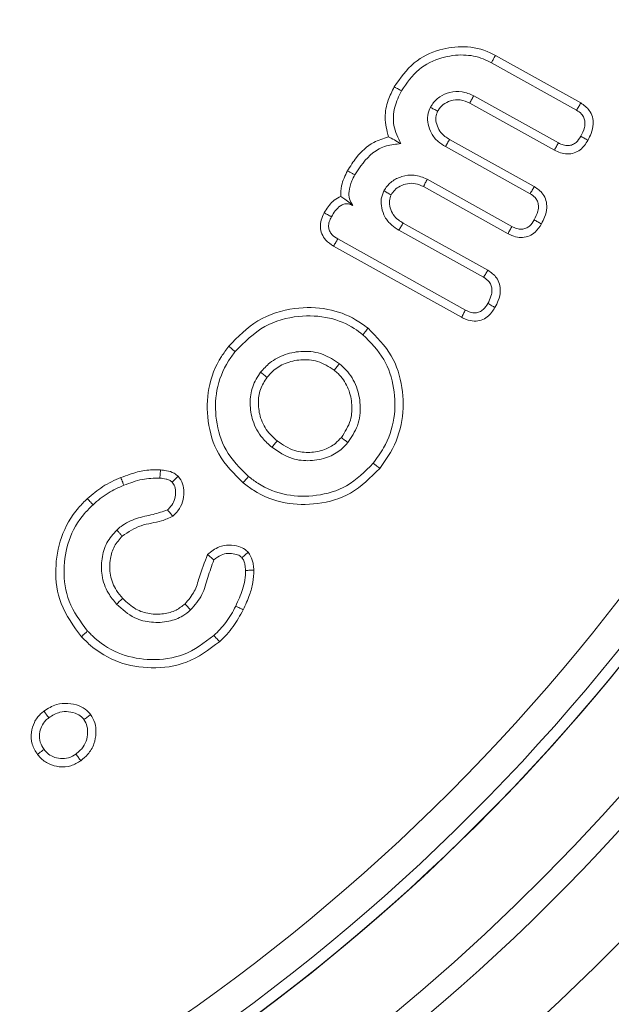
# Model space of a CAD drawing. Units: millimetres. Extents: x -7990 to -565, y 32 to 5282.
# Drawn here: x -2638 to -2630, y 2821 to 2834 of the extents above; entities that cross this region are included whole.
import ezdxf

# ---------------------------------------------------------------- set-up
doc = ezdxf.new("R2010")
doc.units = ezdxf.units.MM
doc.layers.get('0').update_dxf_attribs({"lineweight": 15})

msp = doc.modelspace()

# ---------------------------------------------------------------- linework, layer by layer
at = {"color": 7, "linetype": 'Continuous', "lineweight": 15}
for p, q in [((-2631.438, 2833.672), (-2630.333, 2833.057)), ((-2631.489, 2833.578), (-2630.387, 2832.964)), ((-2630.623, 2832.541), (-2631.72, 2833.151)), ((-2630.674, 2832.446), (-2631.77, 2833.056)), ((-2632.086, 2832.492), (-2630.989, 2831.882)), ((-2632.032, 2832.585), (-2630.935, 2831.974)), ((-2631.275, 2831.364), (-2632.372, 2831.974)), ((-2631.224, 2831.458), (-2632.322, 2832.069)), ((-2632.634, 2831.502), (-2631.537, 2830.892)), ((-2632.689, 2831.41), (-2631.592, 2830.8)), ((-2631.878, 2830.282), (-2633.535, 2831.204)), ((-2631.827, 2830.376), (-2633.481, 2831.297))]:
    msp.add_line(p, q, dxfattribs=at)
for radius in [26.1, 25.953, 25.553]:
    msp.add_circle((-2650.094, 2842.208), radius, dxfattribs=at)
for radius, start, end in [(42.225, 0, 218.1792), (42.185, 0, 218.2216), (41.966, 0, 218.4575), (31.949, 0, 234.7786), (31.168, 303.1345, 180), (28.481, 293.5926, 180), (27.481, 288.2406, 180), (27.191, 0, 253.7111), (26.1, 287.2736, 252.7264), (27.191, 286.2889, 0), (31.949, 305.2214, 0)]:
    msp.add_arc((-2650.094, 2842.208), radius, start, end, dxfattribs=at)
for points, knots in [([(-2632.749, 2833.266), (-2632.671, 2833.378), (-2632.522, 2833.595), (-2632.179, 2833.756), (-2631.835, 2833.805), (-2631.586, 2833.749), (-2631.461, 2833.684), (-2631.438, 2833.672)], [0, 0, 0, 0, 0.266842, 0.511983, 0.721611, 0.948595, 1, 1, 1, 1]), ([(-2632.655, 2833.214), (-2632.587, 2833.313), (-2632.455, 2833.507), (-2632.151, 2833.651), (-2631.86, 2833.693), (-2631.638, 2833.652), (-2631.525, 2833.595), (-2631.489, 2833.578)], [0, 0, 0, 0, 0.264104, 0.511385, 0.72015, 0.911975, 1, 1, 1, 1]), ([(-2631.438, 2833.672), (-2631.444, 2833.662), (-2631.454, 2833.644), (-2631.471, 2833.612), (-2631.483, 2833.59), (-2631.489, 2833.578)], [0, 0, 0, 0, 0.300063, 0.599988, 1, 1, 1, 1]), ([(-2632.825, 2832.619), (-2632.845, 2832.702), (-2632.883, 2832.859), (-2632.84, 2833.084), (-2632.778, 2833.209), (-2632.749, 2833.266)], [0, 0, 0, 0, 0.377781, 0.715963, 1, 1, 1, 1]), ([(-2632.749, 2833.266), (-2632.74, 2833.26), (-2632.721, 2833.25), (-2632.69, 2833.233), (-2632.668, 2833.22), (-2632.655, 2833.214)], [0, 0, 0, 0, 0.3000784, 0.6000178, 1, 1, 1, 1]), ([(-2632.663, 2832.53), (-2632.7, 2832.606), (-2632.773, 2832.754), (-2632.756, 2833.004), (-2632.689, 2833.145), (-2632.655, 2833.214)], [0, 0, 0, 0, 0.3502938, 0.6805783, 1, 1, 1, 1]), ([(-2631.72, 2833.151), (-2631.77, 2833.172), (-2631.869, 2833.215), (-2632.027, 2833.201), (-2632.166, 2833.143), (-2632.243, 2833.063), (-2632.274, 2833.012), (-2632.281, 2833.001)], [0, 0, 0, 0, 0.24784, 0.497993, 0.718143, 0.939349, 1, 1, 1, 1]), ([(-2631.77, 2833.056), (-2631.762, 2833.072), (-2631.745, 2833.104), (-2631.729, 2833.135), (-2631.72, 2833.151)], [0, 0, 0, 0, 0.5000365, 1, 1, 1, 1]), ([(-2632.281, 2833.001), (-2632.295, 2832.967), (-2632.324, 2832.896), (-2632.313, 2832.777), (-2632.272, 2832.656), (-2632.19, 2832.558), (-2632.119, 2832.513), (-2632.086, 2832.492)], [0, 0, 0, 0, 0.182783, 0.375986, 0.580881, 0.811101, 1, 1, 1, 1]), ([(-2632.187, 2832.95), (-2632.204, 2832.959), (-2632.235, 2832.976), (-2632.266, 2832.993), (-2632.281, 2833.001)], [0, 0, 0, 0, 0.526806, 1, 1, 1, 1]), ([(-2631.77, 2833.056), (-2631.81, 2833.074), (-2631.89, 2833.108), (-2632.014, 2833.092), (-2632.118, 2833.044), (-2632.164, 2832.985), (-2632.185, 2832.953), (-2632.187, 2832.95)], [0, 0, 0, 0, 0.27316, 0.537917, 0.760855, 0.974723, 1, 1, 1, 1]), ([(-2630.333, 2833.057), (-2630.342, 2833.041), (-2630.36, 2833.01), (-2630.378, 2832.98), (-2630.387, 2832.964)], [0, 0, 0, 0, 0.500102, 1, 1, 1, 1]), ([(-2630.333, 2833.057), (-2630.292, 2833.028), (-2630.225, 2832.981), (-2630.177, 2832.877), (-2630.166, 2832.772), (-2630.191, 2832.668), (-2630.225, 2832.602), (-2630.24, 2832.573)], [0, 0, 0, 0, 0.264364, 0.432558, 0.60017, 0.826998, 1, 1, 1, 1]), ([(-2632.187, 2832.95), (-2632.197, 2832.924), (-2632.218, 2832.87), (-2632.201, 2832.778), (-2632.165, 2832.69), (-2632.1, 2832.627), (-2632.053, 2832.597), (-2632.032, 2832.585)], [0, 0, 0, 0, 0.1823016, 0.3947469, 0.6163402, 0.8349939, 1, 1, 1, 1]), ([(-2630.387, 2832.964), (-2630.364, 2832.949), (-2630.324, 2832.924), (-2630.289, 2832.867), (-2630.275, 2832.806), (-2630.285, 2832.721), (-2630.314, 2832.662), (-2630.333, 2832.625)], [0, 0, 0, 0, 0.211972, 0.35428, 0.49667, 0.685398, 1, 1, 1, 1]), ([(-2633.354, 2832.179), (-2633.318, 2832.238), (-2633.23, 2832.38), (-2633.05, 2832.546), (-2632.89, 2832.598), (-2632.825, 2832.619)], [0, 0, 0, 0, 0.293843, 0.710319, 1, 1, 1, 1]), ([(-2632.825, 2832.619), (-2632.8, 2832.606), (-2632.75, 2832.579), (-2632.692, 2832.546), (-2632.663, 2832.53)], [0, 0, 0, 0, 0.499585, 1, 1, 1, 1]), ([(-2630.333, 2832.625), (-2630.351, 2832.597), (-2630.379, 2832.553), (-2630.439, 2832.514), (-2630.498, 2832.501), (-2630.562, 2832.51), (-2630.602, 2832.53), (-2630.623, 2832.541)], [0, 0, 0, 0, 0.289024, 0.448392, 0.608493, 0.79951, 1, 1, 1, 1]), ([(-2630.24, 2832.573), (-2630.255, 2832.582), (-2630.286, 2832.599), (-2630.318, 2832.617), (-2630.333, 2832.625)], [0, 0, 0, 0, 0.5000695, 1, 1, 1, 1]), ([(-2633.26, 2832.127), (-2633.191, 2832.231), (-2633.086, 2832.39), (-2632.856, 2832.513), (-2632.727, 2832.524), (-2632.663, 2832.53)], [0, 0, 0, 0, 0.48749, 0.746858, 1, 1, 1, 1]), ([(-2632.032, 2832.585), (-2632.042, 2832.568), (-2632.06, 2832.538), (-2632.078, 2832.507), (-2632.086, 2832.492)], [0, 0, 0, 0, 0.526864, 1, 1, 1, 1]), ([(-2630.24, 2832.573), (-2630.269, 2832.529), (-2630.316, 2832.459), (-2630.418, 2832.405), (-2630.508, 2832.393), (-2630.597, 2832.408), (-2630.649, 2832.434), (-2630.674, 2832.446)], [0, 0, 0, 0, 0.30834, 0.483352, 0.658787, 0.83484, 1, 1, 1, 1]), ([(-2630.674, 2832.446), (-2630.665, 2832.462), (-2630.648, 2832.494), (-2630.631, 2832.525), (-2630.623, 2832.541)], [0, 0, 0, 0, 0.500108, 1, 1, 1, 1]), ([(-2633.442, 2831.846), (-2633.441, 2831.893), (-2633.44, 2832.01), (-2633.386, 2832.116), (-2633.354, 2832.179)], [0, 0, 0, 0, 0.400434, 1, 1, 1, 1]), ([(-2633.354, 2832.179), (-2633.344, 2832.173), (-2633.323, 2832.162), (-2633.292, 2832.144), (-2633.271, 2832.133), (-2633.26, 2832.127)], [0, 0, 0, 0, 0.331594, 0.665848, 1, 1, 1, 1]), ([(-2633.287, 2831.731), (-2633.303, 2831.758), (-2633.335, 2831.814), (-2633.34, 2831.928), (-2633.309, 2832.033), (-2633.274, 2832.101), (-2633.26, 2832.127)], [0, 0, 0, 0, 0.225845, 0.453433, 0.790217, 1, 1, 1, 1]), ([(-2632.322, 2832.069), (-2632.378, 2832.092), (-2632.484, 2832.137), (-2632.648, 2832.112), (-2632.784, 2832.049), (-2632.851, 2831.97), (-2632.88, 2831.925), (-2632.883, 2831.919)], [0, 0, 0, 0, 0.279393, 0.526991, 0.750227, 0.966602, 1, 1, 1, 1]), ([(-2632.372, 2831.974), (-2632.405, 2831.989), (-2632.47, 2832.019), (-2632.578, 2832.017), (-2632.671, 2831.986), (-2632.746, 2831.934), (-2632.775, 2831.889), (-2632.789, 2831.867)], [0, 0, 0, 0, 0.227913, 0.443721, 0.659434, 0.83874, 1, 1, 1, 1]), ([(-2632.372, 2831.974), (-2632.363, 2831.99), (-2632.347, 2832.021), (-2632.33, 2832.053), (-2632.322, 2832.069)], [0, 0, 0, 0, 0.499967, 1, 1, 1, 1]), ([(-2630.935, 2831.974), (-2630.944, 2831.959), (-2630.962, 2831.928), (-2630.98, 2831.897), (-2630.989, 2831.882)], [0, 0, 0, 0, 0.500037, 1, 1, 1, 1]), ([(-2630.935, 2831.974), (-2630.894, 2831.946), (-2630.827, 2831.899), (-2630.779, 2831.795), (-2630.768, 2831.69), (-2630.793, 2831.585), (-2630.827, 2831.519), (-2630.842, 2831.491)], [0, 0, 0, 0, 0.264309, 0.432273, 0.59985, 0.82684, 1, 1, 1, 1]), ([(-2633.657, 2831.634), (-2633.624, 2831.687), (-2633.573, 2831.768), (-2633.487, 2831.829), (-2633.449, 2831.843), (-2633.442, 2831.846)], [0, 0, 0, 0, 0.603712, 0.919924, 1, 1, 1, 1]), ([(-2633.442, 2831.846), (-2633.424, 2831.835), (-2633.387, 2831.81), (-2633.342, 2831.778), (-2633.296, 2831.738), (-2633.287, 2831.731)], [0, 0, 0, 0, 0.4119854, 0.8919211, 1, 1, 1, 1]), ([(-2632.883, 2831.919), (-2632.897, 2831.884), (-2632.927, 2831.814), (-2632.915, 2831.694), (-2632.874, 2831.574), (-2632.792, 2831.475), (-2632.721, 2831.43), (-2632.689, 2831.41)], [0, 0, 0, 0, 0.182966, 0.375965, 0.580854, 0.81122, 1, 1, 1, 1]), ([(-2632.789, 2831.867), (-2632.806, 2831.876), (-2632.837, 2831.893), (-2632.869, 2831.911), (-2632.883, 2831.919)], [0, 0, 0, 0, 0.526821, 1, 1, 1, 1]), ([(-2632.789, 2831.867), (-2632.799, 2831.842), (-2632.82, 2831.788), (-2632.804, 2831.697), (-2632.767, 2831.608), (-2632.703, 2831.545), (-2632.655, 2831.515), (-2632.634, 2831.502)], [0, 0, 0, 0, 0.18085, 0.392496, 0.613986, 0.833371, 1, 1, 1, 1]), ([(-2630.989, 2831.882), (-2630.966, 2831.867), (-2630.927, 2831.841), (-2630.891, 2831.785), (-2630.878, 2831.724), (-2630.887, 2831.639), (-2630.917, 2831.58), (-2630.935, 2831.543)], [0, 0, 0, 0, 0.211951, 0.354897, 0.496698, 0.685711, 1, 1, 1, 1]), ([(-2633.563, 2831.583), (-2633.547, 2831.609), (-2633.515, 2831.662), (-2633.461, 2831.72), (-2633.403, 2831.749), (-2633.353, 2831.754), (-2633.315, 2831.744), (-2633.294, 2831.734), (-2633.287, 2831.731)], [0, 0, 0, 0, 0.261198, 0.524261, 0.664966, 0.804895, 0.934537, 1, 1, 1, 1]), ([(-2633.535, 2831.204), (-2633.571, 2831.227), (-2633.634, 2831.268), (-2633.691, 2831.359), (-2633.712, 2831.449), (-2633.699, 2831.545), (-2633.672, 2831.603), (-2633.657, 2831.634)], [0, 0, 0, 0, 0.255055, 0.438143, 0.622265, 0.793232, 1, 1, 1, 1]), ([(-2633.657, 2831.634), (-2633.643, 2831.627), (-2633.611, 2831.61), (-2633.58, 2831.592), (-2633.563, 2831.583)], [0, 0, 0, 0, 0.444889, 1, 1, 1, 1]), ([(-2633.481, 2831.297), (-2633.509, 2831.314), (-2633.552, 2831.341), (-2633.59, 2831.4), (-2633.604, 2831.458), (-2633.593, 2831.522), (-2633.573, 2831.562), (-2633.563, 2831.583)], [0, 0, 0, 0, 0.2840212, 0.4440583, 0.6048965, 0.7953141, 1, 1, 1, 1]), ([(-2632.634, 2831.502), (-2632.644, 2831.486), (-2632.662, 2831.455), (-2632.68, 2831.425), (-2632.689, 2831.41)], [0, 0, 0, 0, 0.526864, 1, 1, 1, 1]), ([(-2630.842, 2831.491), (-2630.866, 2831.453), (-2630.907, 2831.39), (-2630.997, 2831.331), (-2631.086, 2831.311), (-2631.184, 2831.32), (-2631.243, 2831.348), (-2631.275, 2831.364)], [0, 0, 0, 0, 0.259355, 0.436466, 0.614973, 0.790435, 1, 1, 1, 1]), ([(-2631.275, 2831.364), (-2631.267, 2831.38), (-2631.25, 2831.411), (-2631.233, 2831.443), (-2631.224, 2831.458)], [0, 0, 0, 0, 0.499999, 1, 1, 1, 1]), ([(-2630.935, 2831.543), (-2630.954, 2831.514), (-2630.982, 2831.47), (-2631.042, 2831.431), (-2631.1, 2831.419), (-2631.164, 2831.428), (-2631.204, 2831.448), (-2631.224, 2831.458)], [0, 0, 0, 0, 0.293129, 0.451669, 0.609052, 0.801829, 1, 1, 1, 1]), ([(-2630.842, 2831.491), (-2630.858, 2831.499), (-2630.889, 2831.517), (-2630.92, 2831.534), (-2630.935, 2831.543)], [0, 0, 0, 0, 0.5000695, 1, 1, 1, 1]), ([(-2633.535, 2831.204), (-2633.526, 2831.219), (-2633.508, 2831.25), (-2633.49, 2831.281), (-2633.481, 2831.297)], [0, 0, 0, 0, 0.500037, 1, 1, 1, 1]), ([(-2631.537, 2830.892), (-2631.545, 2830.878), (-2631.563, 2830.847), (-2631.581, 2830.817), (-2631.592, 2830.8)], [0, 0, 0, 0, 0.4481809, 1, 1, 1, 1]), ([(-2631.537, 2830.892), (-2631.495, 2830.863), (-2631.428, 2830.816), (-2631.382, 2830.713), (-2631.37, 2830.611), (-2631.394, 2830.506), (-2631.429, 2830.439), (-2631.444, 2830.409)], [0, 0, 0, 0, 0.270762, 0.431032, 0.591087, 0.820695, 1, 1, 1, 1]), ([(-2631.592, 2830.8), (-2631.565, 2830.782), (-2631.523, 2830.754), (-2631.488, 2830.692), (-2631.48, 2830.627), (-2631.494, 2830.547), (-2631.522, 2830.492), (-2631.537, 2830.461)], [0, 0, 0, 0, 0.239873, 0.384091, 0.527335, 0.735819, 1, 1, 1, 1]), ([(-2631.537, 2830.461), (-2631.555, 2830.433), (-2631.583, 2830.389), (-2631.643, 2830.349), (-2631.702, 2830.336), (-2631.766, 2830.346), (-2631.806, 2830.366), (-2631.827, 2830.376)], [0, 0, 0, 0, 0.288168, 0.44828, 0.609952, 0.802467, 1, 1, 1, 1]), ([(-2631.444, 2830.409), (-2631.457, 2830.417), (-2631.488, 2830.434), (-2631.52, 2830.452), (-2631.537, 2830.461)], [0, 0, 0, 0, 0.448007, 1, 1, 1, 1]), ([(-2634.893, 2829.906), (-2634.775, 2830.028), (-2634.539, 2830.272), (-2634.064, 2830.416), (-2633.622, 2830.41), (-2633.298, 2830.294), (-2633.141, 2830.179), (-2633.089, 2830.141)], [0, 0, 0, 0, 0.249747, 0.499554, 0.711471, 0.902983, 1, 1, 1, 1]), ([(-2634.81, 2829.838), (-2634.69, 2829.96), (-2634.461, 2830.192), (-2634.007, 2830.313), (-2633.602, 2830.296), (-2633.322, 2830.182), (-2633.192, 2830.085), (-2633.156, 2830.057)], [0, 0, 0, 0, 0.273313, 0.520667, 0.736913, 0.92599, 1, 1, 1, 1]), ([(-2631.444, 2830.409), (-2631.473, 2830.365), (-2631.52, 2830.295), (-2631.622, 2830.241), (-2631.718, 2830.227), (-2631.806, 2830.245), (-2631.858, 2830.272), (-2631.878, 2830.282)], [0, 0, 0, 0, 0.30822, 0.483091, 0.658695, 0.869015, 1, 1, 1, 1]), ([(-2631.878, 2830.282), (-2631.869, 2830.297), (-2631.852, 2830.329), (-2631.835, 2830.36), (-2631.827, 2830.376)], [0, 0, 0, 0, 0.500031, 1, 1, 1, 1]), ([(-2633.089, 2830.141), (-2633.095, 2830.133), (-2633.109, 2830.116), (-2633.132, 2830.088), (-2633.147, 2830.068), (-2633.156, 2830.057)], [0, 0, 0, 0, 0.300064, 0.600119, 1, 1, 1, 1]), ([(-2633.156, 2830.057), (-2633.056, 2829.957), (-2632.861, 2829.762), (-2632.74, 2829.367), (-2632.731, 2828.966), (-2632.847, 2828.631), (-2632.974, 2828.457), (-2633.022, 2828.393)], [0, 0, 0, 0, 0.2273281, 0.4404997, 0.6507198, 0.8710669, 1, 1, 1, 1]), ([(-2633.089, 2830.141), (-2632.977, 2830.029), (-2632.762, 2829.813), (-2632.631, 2829.376), (-2632.625, 2828.938), (-2632.753, 2828.578), (-2632.889, 2828.393), (-2632.938, 2828.326)], [0, 0, 0, 0, 0.232432, 0.447154, 0.658136, 0.877025, 1, 1, 1, 1]), ([(-2634.706, 2828.138), (-2634.824, 2828.256), (-2635.05, 2828.479), (-2635.179, 2828.929), (-2635.176, 2829.371), (-2635.048, 2829.7), (-2634.926, 2829.862), (-2634.893, 2829.906)], [0, 0, 0, 0, 0.250132, 0.476949, 0.690708, 0.916915, 1, 1, 1, 1]), ([(-2634.639, 2828.222), (-2634.747, 2828.329), (-2634.953, 2828.533), (-2635.071, 2828.943), (-2635.069, 2829.348), (-2634.951, 2829.65), (-2634.84, 2829.798), (-2634.81, 2829.838)], [0, 0, 0, 0, 0.249193, 0.475957, 0.689611, 0.916915, 1, 1, 1, 1]), ([(-2634.893, 2829.906), (-2634.885, 2829.899), (-2634.868, 2829.885), (-2634.84, 2829.863), (-2634.821, 2829.847), (-2634.81, 2829.838)], [0, 0, 0, 0, 0.30019, 0.600056, 1, 1, 1, 1]), ([(-2633.46, 2829.681), (-2633.528, 2829.726), (-2633.67, 2829.821), (-2633.923, 2829.853), (-2634.162, 2829.811), (-2634.353, 2829.712), (-2634.442, 2829.614), (-2634.48, 2829.572)], [0, 0, 0, 0, 0.213983, 0.444836, 0.651466, 0.851117, 1, 1, 1, 1]), ([(-2633.527, 2829.597), (-2633.597, 2829.642), (-2633.728, 2829.727), (-2633.958, 2829.741), (-2634.159, 2829.698), (-2634.306, 2829.607), (-2634.372, 2829.533), (-2634.396, 2829.505)], [0, 0, 0, 0, 0.25271, 0.47631, 0.692142, 0.886696, 1, 1, 1, 1]), ([(-2633.527, 2829.597), (-2633.516, 2829.611), (-2633.494, 2829.639), (-2633.472, 2829.667), (-2633.46, 2829.681)], [0, 0, 0, 0, 0.499976, 1, 1, 1, 1]), ([(-2633.351, 2828.659), (-2633.303, 2828.73), (-2633.205, 2828.876), (-2633.178, 2829.138), (-2633.227, 2829.391), (-2633.336, 2829.571), (-2633.43, 2829.654), (-2633.46, 2829.681)], [0, 0, 0, 0, 0.2207475, 0.4601581, 0.6703868, 0.8938862, 1, 1, 1, 1]), ([(-2634.48, 2829.572), (-2634.52, 2829.511), (-2634.599, 2829.389), (-2634.625, 2829.165), (-2634.592, 2828.931), (-2634.484, 2828.733), (-2634.378, 2828.637), (-2634.335, 2828.599)], [0, 0, 0, 0, 0.19711, 0.397105, 0.605595, 0.84195, 1, 1, 1, 1]), ([(-2634.396, 2829.505), (-2634.41, 2829.516), (-2634.438, 2829.538), (-2634.466, 2829.561), (-2634.48, 2829.572)], [0, 0, 0, 0, 0.500046, 1, 1, 1, 1]), ([(-2633.434, 2828.727), (-2633.388, 2828.798), (-2633.3, 2828.935), (-2633.29, 2829.172), (-2633.343, 2829.385), (-2633.44, 2829.522), (-2633.51, 2829.583), (-2633.527, 2829.597)], [0, 0, 0, 0, 0.260093, 0.493988, 0.711585, 0.930775, 1, 1, 1, 1]), ([(-2634.396, 2829.505), (-2634.43, 2829.454), (-2634.496, 2829.353), (-2634.516, 2829.165), (-2634.489, 2828.968), (-2634.397, 2828.798), (-2634.305, 2828.715), (-2634.268, 2828.682)], [0, 0, 0, 0, 0.195004, 0.390287, 0.597344, 0.837517, 1, 1, 1, 1]), ([(-2634.268, 2828.682), (-2634.279, 2828.668), (-2634.301, 2828.64), (-2634.323, 2828.612), (-2634.335, 2828.599)], [0, 0, 0, 0, 0.5000051, 1, 1, 1, 1]), ([(-2634.335, 2828.599), (-2634.249, 2828.541), (-2634.099, 2828.441), (-2633.837, 2828.415), (-2633.62, 2828.457), (-2633.453, 2828.547), (-2633.38, 2828.628), (-2633.351, 2828.659)], [0, 0, 0, 0, 0.278662, 0.490527, 0.701532, 0.881385, 1, 1, 1, 1]), ([(-2634.268, 2828.682), (-2634.193, 2828.632), (-2634.065, 2828.545), (-2633.841, 2828.524), (-2633.66, 2828.559), (-2633.52, 2828.633), (-2633.459, 2828.7), (-2633.434, 2828.727)], [0, 0, 0, 0, 0.285549, 0.497367, 0.708238, 0.881005, 1, 1, 1, 1]), ([(-2633.434, 2828.727), (-2633.421, 2828.715), (-2633.393, 2828.693), (-2633.365, 2828.671), (-2633.351, 2828.659)], [0, 0, 0, 0, 0.500069, 1, 1, 1, 1]), ([(-2633.022, 2828.393), (-2633.129, 2828.284), (-2633.335, 2828.077), (-2633.748, 2827.959), (-2634.151, 2827.962), (-2634.451, 2828.08), (-2634.599, 2828.191), (-2634.639, 2828.222)], [0, 0, 0, 0, 0.251432, 0.478994, 0.692226, 0.915886, 1, 1, 1, 1]), ([(-2632.938, 2828.326), (-2632.946, 2828.333), (-2632.963, 2828.346), (-2632.991, 2828.369), (-2633.01, 2828.384), (-2633.022, 2828.393)], [0, 0, 0, 0, 0.299991, 0.600075, 1, 1, 1, 1]), ([(-2636.291, 2828.207), (-2636.251, 2828.222), (-2636.149, 2828.259), (-2635.979, 2828.309), (-2635.846, 2828.307), (-2635.778, 2828.306)], [0, 0, 0, 0, 0.244796, 0.615342, 1, 1, 1, 1]), ([(-2635.778, 2828.306), (-2635.779, 2828.293), (-2635.781, 2828.269), (-2635.783, 2828.233), (-2635.785, 2828.211), (-2635.786, 2828.2)], [0, 0, 0, 0, 0.373982, 0.68691, 1, 1, 1, 1]), ([(-2635.778, 2828.306), (-2635.752, 2828.304), (-2635.692, 2828.297), (-2635.61, 2828.274), (-2635.565, 2828.237), (-2635.548, 2828.223)], [0, 0, 0, 0, 0.311206, 0.727034, 1, 1, 1, 1]), ([(-2632.938, 2828.326), (-2633.056, 2828.207), (-2633.281, 2827.98), (-2633.733, 2827.851), (-2634.173, 2827.855), (-2634.501, 2827.984), (-2634.662, 2828.105), (-2634.706, 2828.138)], [0, 0, 0, 0, 0.251702, 0.479266, 0.692797, 0.915643, 1, 1, 1, 1]), ([(-2636.725, 2827.934), (-2636.66, 2827.989), (-2636.562, 2828.071), (-2636.412, 2828.156), (-2636.331, 2828.19), (-2636.291, 2828.207)], [0, 0, 0, 0, 0.491904, 0.745192, 1, 1, 1, 1]), ([(-2636.291, 2828.207), (-2636.287, 2828.197), (-2636.279, 2828.177), (-2636.266, 2828.144), (-2636.257, 2828.121), (-2636.252, 2828.108)], [0, 0, 0, 0, 0.299935, 0.600078, 1, 1, 1, 1]), ([(-2636.252, 2828.108), (-2636.213, 2828.122), (-2636.135, 2828.15), (-2635.982, 2828.197), (-2635.863, 2828.198), (-2635.786, 2828.2)], [0, 0, 0, 0, 0.260597, 0.520608, 1, 1, 1, 1]), ([(-2635.786, 2828.2), (-2635.759, 2828.196), (-2635.717, 2828.191), (-2635.661, 2828.176), (-2635.637, 2828.158), (-2635.625, 2828.148)], [0, 0, 0, 0, 0.482645, 0.733476, 1, 1, 1, 1]), ([(-2635.625, 2828.148), (-2635.613, 2828.13), (-2635.585, 2828.087), (-2635.578, 2828.002), (-2635.593, 2827.91), (-2635.637, 2827.838), (-2635.672, 2827.802), (-2635.686, 2827.788)], [0, 0, 0, 0, 0.1610835, 0.3851068, 0.6197729, 0.8528506, 1, 1, 1, 1]), ([(-2635.548, 2828.223), (-2635.559, 2828.212), (-2635.585, 2828.187), (-2635.61, 2828.162), (-2635.625, 2828.148)], [0, 0, 0, 0, 0.431382, 1, 1, 1, 1]), ([(-2635.548, 2828.223), (-2635.526, 2828.192), (-2635.483, 2828.13), (-2635.47, 2828.012), (-2635.484, 2827.89), (-2635.541, 2827.783), (-2635.595, 2827.729), (-2635.618, 2827.705)], [0, 0, 0, 0, 0.195295, 0.3844, 0.601595, 0.829161, 1, 1, 1, 1]), ([(-2634.706, 2828.138), (-2634.7, 2828.147), (-2634.686, 2828.164), (-2634.663, 2828.191), (-2634.648, 2828.211), (-2634.639, 2828.222)], [0, 0, 0, 0, 0.300041, 0.6002698, 1, 1, 1, 1]), ([(-2636.652, 2827.855), (-2636.621, 2827.883), (-2636.559, 2827.937), (-2636.428, 2828.028), (-2636.321, 2828.076), (-2636.252, 2828.108)], [0, 0, 0, 0, 0.260913, 0.52243, 1, 1, 1, 1]), ([(-2636.801, 2826.147), (-2636.903, 2826.284), (-2637.096, 2826.543), (-2637.155, 2827.012), (-2637.083, 2827.447), (-2636.908, 2827.753), (-2636.764, 2827.896), (-2636.725, 2827.934)], [0, 0, 0, 0, 0.254003, 0.481512, 0.693246, 0.916561, 1, 1, 1, 1]), ([(-2636.725, 2827.934), (-2636.718, 2827.926), (-2636.703, 2827.911), (-2636.679, 2827.884), (-2636.662, 2827.866), (-2636.652, 2827.855)], [0, 0, 0, 0, 0.299962, 0.600118, 1, 1, 1, 1]), ([(-2636.722, 2826.22), (-2636.815, 2826.343), (-2636.991, 2826.578), (-2637.046, 2827.005), (-2636.983, 2827.405), (-2636.823, 2827.687), (-2636.689, 2827.819), (-2636.652, 2827.855)], [0, 0, 0, 0, 0.250689, 0.478397, 0.689222, 0.914116, 1, 1, 1, 1]), ([(-2635.686, 2827.788), (-2635.748, 2827.768), (-2635.881, 2827.723), (-2636.093, 2827.687), (-2636.251, 2827.607), (-2636.327, 2827.544), (-2636.345, 2827.528)], [0, 0, 0, 0, 0.274208, 0.584906, 0.898913, 1, 1, 1, 1]), ([(-2635.618, 2827.705), (-2635.628, 2827.717), (-2635.651, 2827.745), (-2635.673, 2827.773), (-2635.686, 2827.788)], [0, 0, 0, 0, 0.4314924, 1, 1, 1, 1]), ([(-2635.618, 2827.705), (-2635.666, 2827.684), (-2635.796, 2827.625), (-2636.039, 2827.605), (-2636.194, 2827.501), (-2636.273, 2827.449)], [0, 0, 0, 0, 0.221153, 0.605119, 1, 1, 1, 1]), ([(-2636.345, 2827.528), (-2636.392, 2827.476), (-2636.486, 2827.369), (-2636.543, 2827.157), (-2636.547, 2826.93), (-2636.474, 2826.723), (-2636.384, 2826.614), (-2636.346, 2826.569)], [0, 0, 0, 0, 0.196018, 0.398682, 0.601908, 0.833195, 1, 1, 1, 1]), ([(-2636.273, 2827.449), (-2636.282, 2827.458), (-2636.298, 2827.476), (-2636.322, 2827.503), (-2636.337, 2827.52), (-2636.345, 2827.528)], [0, 0, 0, 0, 0.361171, 0.680558, 1, 1, 1, 1]), ([(-2636.273, 2827.449), (-2636.31, 2827.407), (-2636.385, 2827.323), (-2636.436, 2827.143), (-2636.44, 2826.942), (-2636.37, 2826.763), (-2636.295, 2826.675), (-2636.267, 2826.641)], [0, 0, 0, 0, 0.186338, 0.373164, 0.614493, 0.851815, 1, 1, 1, 1]), ([(-2635.168, 2827.211), (-2635.12, 2827.249), (-2635.038, 2827.315), (-2634.889, 2827.338), (-2634.774, 2827.322), (-2634.69, 2827.285), (-2634.655, 2827.253), (-2634.642, 2827.241)], [0, 0, 0, 0, 0.312258, 0.533758, 0.754822, 0.908631, 1, 1, 1, 1]), ([(-2634.642, 2827.241), (-2634.653, 2827.231), (-2634.68, 2827.207), (-2634.707, 2827.183), (-2634.722, 2827.169)], [0, 0, 0, 0, 0.4326967, 1, 1, 1, 1]), ([(-2634.642, 2827.241), (-2634.621, 2827.208), (-2634.59, 2827.159), (-2634.574, 2827.077), (-2634.571, 2827.033), (-2634.568, 2827.008)], [0, 0, 0, 0, 0.469788, 0.695721, 1, 1, 1, 1]), ([(-2635.46, 2826.571), (-2635.415, 2826.623), (-2635.33, 2826.723), (-2635.266, 2826.954), (-2635.206, 2827.111), (-2635.168, 2827.211)], [0, 0, 0, 0, 0.285936, 0.54764, 1, 1, 1, 1]), ([(-2635.387, 2826.493), (-2635.333, 2826.556), (-2635.226, 2826.68), (-2635.168, 2826.917), (-2635.113, 2827.066), (-2635.086, 2827.14)], [0, 0, 0, 0, 0.340046, 0.669819, 1, 1, 1, 1]), ([(-2635.168, 2827.211), (-2635.156, 2827.201), (-2635.129, 2827.177), (-2635.102, 2827.153), (-2635.086, 2827.14)], [0, 0, 0, 0, 0.432691, 1, 1, 1, 1]), ([(-2635.086, 2827.14), (-2635.056, 2827.164), (-2635.002, 2827.207), (-2634.903, 2827.229), (-2634.821, 2827.22), (-2634.757, 2827.201), (-2634.731, 2827.177), (-2634.722, 2827.169)], [0, 0, 0, 0, 0.28816, 0.5142693, 0.7402731, 0.9104542, 1, 1, 1, 1]), ([(-2634.722, 2827.169), (-2634.714, 2827.157), (-2634.695, 2827.129), (-2634.682, 2827.072), (-2634.678, 2827.03), (-2634.676, 2827.005)], [0, 0, 0, 0, 0.266485, 0.567391, 1, 1, 1, 1]), ([(-2634.676, 2827.005), (-2634.677, 2826.963), (-2634.679, 2826.88), (-2634.722, 2826.723), (-2634.771, 2826.614), (-2634.803, 2826.543)], [0, 0, 0, 0, 0.257571, 0.515957, 1, 1, 1, 1]), ([(-2634.568, 2827.008), (-2634.571, 2826.954), (-2634.575, 2826.846), (-2634.625, 2826.673), (-2634.677, 2826.56), (-2634.706, 2826.496)], [0, 0, 0, 0, 0.301843, 0.604391, 1, 1, 1, 1]), ([(-2634.568, 2827.008), (-2634.584, 2827.008), (-2634.62, 2827.006), (-2634.656, 2827.005), (-2634.676, 2827.005)], [0, 0, 0, 0, 0.444074, 1, 1, 1, 1]), ([(-2636.267, 2826.641), (-2636.28, 2826.629), (-2636.307, 2826.605), (-2636.333, 2826.581), (-2636.346, 2826.569)], [0, 0, 0, 0, 0.500179, 1, 1, 1, 1]), ([(-2636.267, 2826.641), (-2636.213, 2826.591), (-2636.114, 2826.497), (-2635.921, 2826.436), (-2635.742, 2826.436), (-2635.579, 2826.478), (-2635.497, 2826.542), (-2635.46, 2826.571)], [0, 0, 0, 0, 0.245063, 0.451047, 0.655983, 0.842905, 1, 1, 1, 1]), ([(-2636.346, 2826.569), (-2636.272, 2826.502), (-2636.142, 2826.383), (-2635.895, 2826.324), (-2635.679, 2826.335), (-2635.503, 2826.398), (-2635.42, 2826.466), (-2635.387, 2826.493)], [0, 0, 0, 0, 0.276495, 0.487092, 0.696781, 0.881749, 1, 1, 1, 1]), ([(-2635.46, 2826.571), (-2635.448, 2826.558), (-2635.423, 2826.532), (-2635.399, 2826.506), (-2635.387, 2826.493)], [0, 0, 0, 0, 0.500144, 1, 1, 1, 1]), ([(-2634.803, 2826.543), (-2634.822, 2826.506), (-2634.86, 2826.433), (-2634.949, 2826.3), (-2635.031, 2826.216), (-2635.085, 2826.161)], [0, 0, 0, 0, 0.26043, 0.520731, 1, 1, 1, 1]), ([(-2634.706, 2826.496), (-2634.747, 2826.421), (-2634.809, 2826.309), (-2634.918, 2826.174), (-2634.98, 2826.113), (-2635.012, 2826.082)], [0, 0, 0, 0, 0.492094, 0.744967, 1, 1, 1, 1]), ([(-2634.706, 2826.496), (-2634.716, 2826.501), (-2634.735, 2826.51), (-2634.767, 2826.526), (-2634.79, 2826.537), (-2634.803, 2826.543)], [0, 0, 0, 0, 0.2999436, 0.6000156, 1, 1, 1, 1]), ([(-2636.801, 2826.147), (-2636.793, 2826.155), (-2636.778, 2826.169), (-2636.751, 2826.194), (-2636.733, 2826.21), (-2636.722, 2826.22)], [0, 0, 0, 0, 0.299988, 0.600056, 1, 1, 1, 1]), ([(-2635.085, 2826.161), (-2635.211, 2826.067), (-2635.452, 2825.886), (-2635.889, 2825.831), (-2636.292, 2825.898), (-2636.565, 2826.06), (-2636.69, 2826.188), (-2636.722, 2826.22)], [0, 0, 0, 0, 0.256575, 0.490242, 0.703986, 0.924598, 1, 1, 1, 1]), ([(-2635.012, 2826.082), (-2635.149, 2825.98), (-2635.411, 2825.784), (-2635.886, 2825.722), (-2636.326, 2825.794), (-2636.627, 2825.97), (-2636.765, 2826.11), (-2636.801, 2826.147)], [0, 0, 0, 0, 0.254697, 0.487981, 0.701645, 0.921487, 1, 1, 1, 1]), ([(-2635.012, 2826.082), (-2635.019, 2826.09), (-2635.034, 2826.106), (-2635.058, 2826.132), (-2635.075, 2826.151), (-2635.085, 2826.161)], [0, 0, 0, 0, 0.3000169, 0.6001181, 1, 1, 1, 1]), ([(-2637.289, 2825.183), (-2637.236, 2825.216), (-2637.14, 2825.275), (-2636.976, 2825.291), (-2636.839, 2825.261), (-2636.739, 2825.204), (-2636.698, 2825.156), (-2636.683, 2825.138)], [0, 0, 0, 0, 0.2759352, 0.4968799, 0.7183236, 0.8937883, 1, 1, 1, 1]), ([(-2637.372, 2824.623), (-2637.398, 2824.665), (-2637.451, 2824.753), (-2637.458, 2824.903), (-2637.418, 2825.041), (-2637.353, 2825.131), (-2637.303, 2825.171), (-2637.289, 2825.183)], [0, 0, 0, 0, 0.234866, 0.48286, 0.693144, 0.912512, 1, 1, 1, 1]), ([(-2637.286, 2824.687), (-2637.305, 2824.718), (-2637.343, 2824.779), (-2637.349, 2824.886), (-2637.323, 2824.985), (-2637.276, 2825.055), (-2637.237, 2825.087), (-2637.224, 2825.097)], [0, 0, 0, 0, 0.2312998, 0.4650747, 0.6722445, 0.8940399, 1, 1, 1, 1]), ([(-2637.289, 2825.183), (-2637.278, 2825.169), (-2637.257, 2825.14), (-2637.235, 2825.112), (-2637.224, 2825.097)], [0, 0, 0, 0, 0.50004, 1, 1, 1, 1]), ([(-2637.224, 2825.097), (-2637.178, 2825.126), (-2637.099, 2825.175), (-2636.967, 2825.181), (-2636.862, 2825.154), (-2636.798, 2825.109), (-2636.774, 2825.079), (-2636.769, 2825.073)], [0, 0, 0, 0, 0.318144, 0.544589, 0.771004, 0.952216, 1, 1, 1, 1]), ([(-2636.769, 2825.073), (-2636.753, 2825.046), (-2636.72, 2824.986), (-2636.719, 2824.876), (-2636.745, 2824.765), (-2636.806, 2824.682), (-2636.855, 2824.642), (-2636.874, 2824.627)], [0, 0, 0, 0, 0.180925, 0.403106, 0.630658, 0.852331, 1, 1, 1, 1]), ([(-2636.683, 2825.138), (-2636.663, 2825.104), (-2636.619, 2825.03), (-2636.609, 2824.895), (-2636.633, 2824.751), (-2636.707, 2824.627), (-2636.779, 2824.567), (-2636.81, 2824.541)], [0, 0, 0, 0, 0.173779, 0.375795, 0.58528, 0.818167, 1, 1, 1, 1]), ([(-2636.683, 2825.138), (-2636.697, 2825.127), (-2636.726, 2825.105), (-2636.754, 2825.084), (-2636.769, 2825.073)], [0, 0, 0, 0, 0.50007, 1, 1, 1, 1]), ([(-2637.372, 2824.623), (-2637.362, 2824.63), (-2637.343, 2824.645), (-2637.314, 2824.666), (-2637.296, 2824.68), (-2637.286, 2824.687)], [0, 0, 0, 0, 0.347041, 0.673592, 1, 1, 1, 1]), ([(-2636.81, 2824.541), (-2636.852, 2824.515), (-2636.937, 2824.464), (-2637.086, 2824.456), (-2637.227, 2824.492), (-2637.319, 2824.559), (-2637.361, 2824.609), (-2637.372, 2824.623)], [0, 0, 0, 0, 0.230205, 0.470188, 0.687184, 0.916435, 1, 1, 1, 1]), ([(-2636.874, 2824.627), (-2636.904, 2824.608), (-2636.965, 2824.571), (-2637.073, 2824.564), (-2637.169, 2824.587), (-2637.241, 2824.633), (-2637.273, 2824.671), (-2637.286, 2824.687)], [0, 0, 0, 0, 0.228259, 0.458555, 0.675811, 0.864684, 1, 1, 1, 1]), ([(-2636.81, 2824.541), (-2636.821, 2824.555), (-2636.842, 2824.584), (-2636.863, 2824.612), (-2636.874, 2824.627)], [0, 0, 0, 0, 0.5000695, 1, 1, 1, 1])]:
    msp.add_open_spline(points, degree=3, knots=knots, dxfattribs=at)

doc.saveas('drawing.dxf')
